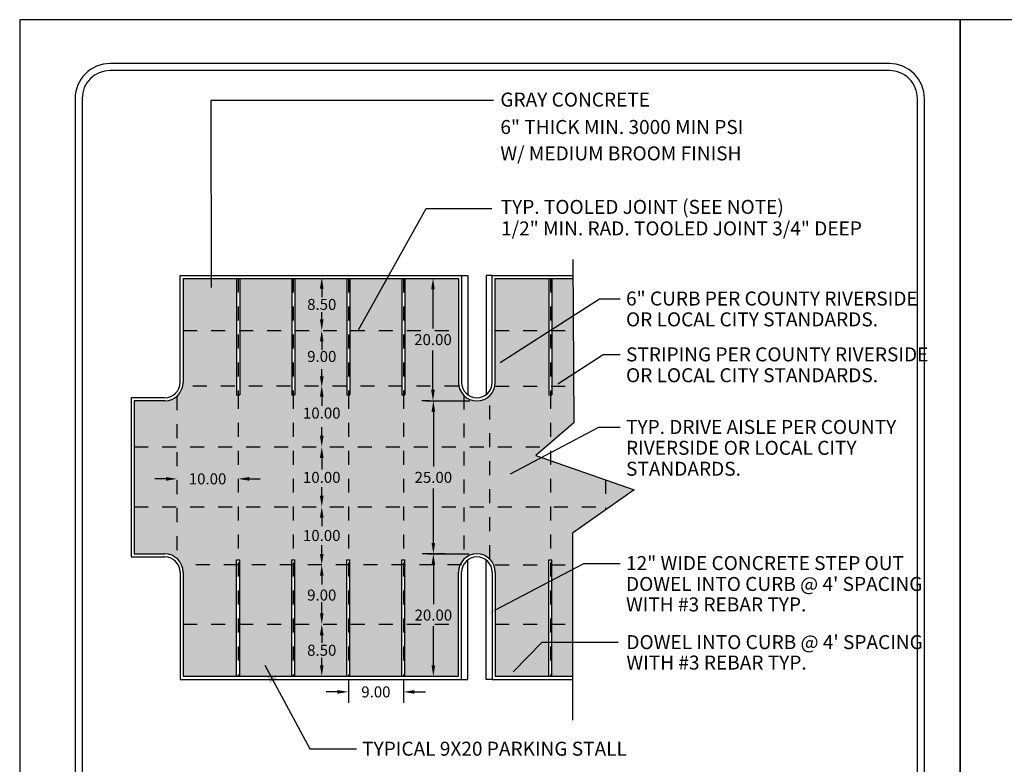
# Model space of a CAD drawing. Extents: x 0 to 446, y -60 to 534.
# Drawn here: x 0 to 7, y 3 to 8 of the extents above; entities that cross this region are included whole.
import ezdxf

# ---------------------------------------------------------------- set-up
doc = ezdxf.new("R2010")
doc.units = 0
doc.header["$LTSCALE"] = 12
doc.header["$MEASUREMENT"] = 0
doc.linetypes.add('HIDDEN', pattern=[0.375, 0.25, -0.125])
for name, color, linetype in [('BORDER', 5, 'CONTINUOUS'), ('EARTH', 2, 'CONTINUOUS'), ('GRADE', 3, 'CONTINUOUS'), ('LINE', 4, 'HIDDEN'), ('MATERIAL', 2, 'CONTINUOUS'), ('TEXT', 1, 'CONTINUOUS')]:
    doc.layers.add(name, color=color, linetype=linetype)
doc.layers.add('Print Border', color=253, linetype='CONTINUOUS', plot=False)
doc.styles.add('arial', font='ARIALN.TTF')
doc.styles.get("Standard").update_dxf_attribs({"font": 'Tchandno.shx'})

msp = doc.modelspace()

# ---------------------------------------------------------------- hatches: boundary and pattern name
at = {"layer": 'LINE'}
h = msp.add_hatch(color=42, dxfattribs=at)
h.dxf.hatch_style = 1
h.paths.add_polyline_path([(1.326451790418469, 6.616477896474299), (0.943639290418469, 6.616477896474299), (0.943639290418469, 6.244602896474299), (1.326451790418469, 6.244602896474299)])
h.paths.add_polyline_path([(1.720201790418468, 6.616477896474299), (1.348326790418469, 6.616477896474299), (1.348326790418469, 6.244602896474299), (1.720201790418468, 6.244602896474299)])
h.paths.add_polyline_path([(1.720201790418468, 6.244602896474299), (1.348326790418469, 6.244602896474299), (1.348326790418469, 5.872727896474299), (1.720201790418468, 5.872727896474299)])
h.paths.add_polyline_path([(1.326451790418469, 6.244602896474299), (0.943639290418469, 6.244602896474299), (0.943639290418469, 5.872727896474299), (1.326451790418469, 5.872727896474299)])
h.paths.add_polyline_path([(0.8998892904184679, 5.774899922458681, -0.1844830881382522), (0.8123892904184675, 5.741477896474296), (0.5936392904184675, 5.741477896474296), (0.5936392904184675, 5.435227896474299), (0.8998892904184679, 5.435227896474299)])
h.paths.add_polyline_path([(1.337389290418468, 5.785227896474296), (1.326451790418469, 5.785227896474296), (1.326451790418469, 5.872727896474299), (0.943639290418469, 5.872727896474299, -0.2134217652833934), (0.8998892904184679, 5.774899922458681), (0.8998892904184679, 5.435227896474299), (1.337389290418468, 5.435227896474299)])
h.paths.add_polyline_path([(0.8998892904184679, 5.435227896474299), (0.5936392904184675, 5.435227896474299), (0.5936392904184675, 4.953977896474299), (0.8998892904184679, 4.953977896474299)])
h.paths.add_polyline_path([(1.337389290418468, 5.435227896474299), (0.8998892904184679, 5.435227896474299), (0.8998892904184679, 4.953977896474299), (1.337389290418468, 4.953977896474299)])
h.paths.add_polyline_path([(0.8998892904184679, 4.953977896474299), (0.5936392904184675, 4.953977896474299), (0.5936392904184675, 4.647727896474299), (0.8123892904184675, 4.647727896474299, -0.1844830881382524), (0.8998892904184679, 4.614305870489915)])
h.paths.add_polyline_path([(1.337389290418468, 4.953977896474299), (0.8998892904184679, 4.953977896474299), (0.8998892904184679, 4.614305870489915, -0.2134217652833881), (0.943639290418469, 4.516477896474299), (1.326451790418469, 4.516477896474299), (1.326451790418469, 4.603977896474299), (1.337389290418468, 4.603977896474299)])
h.paths.add_polyline_path([(1.326451790418469, 4.516477896474299), (0.943639290418469, 4.516477896474299), (0.943639290418469, 4.144602896474299), (1.326451790418469, 4.1446028964743)])
h.paths.add_polyline_path([(1.326451790418469, 4.144602896474299), (0.943639290418469, 4.144602896474299), (0.943639290418469, 3.772727896474299), (1.326451790418469, 3.772727896474299)])
h.paths.add_polyline_path([(1.720201790418468, 4.144602896474299), (1.348326790418469, 4.144602896474299), (1.348326790418469, 3.7727278964743), (1.720201790418468, 3.7727278964743)])
h.paths.add_polyline_path([(1.720201790418468, 4.516477896474299), (1.348326790418469, 4.516477896474299), (1.348326790418469, 4.144602896474299), (1.720201790418468, 4.144602896474299)])
h.paths.add_polyline_path([(1.731139290418469, 4.953977896474299), (1.337389290418468, 4.953977896474299), (1.337389290418468, 4.603977896474299), (1.348326790418469, 4.603977896474299), (1.348326790418469, 4.516477896474299), (1.720201790418468, 4.516477896474299), (1.720201790418468, 4.603977896474299), (1.731139290418469, 4.603977896474299)])
h.paths.add_polyline_path([(1.731139290418469, 5.435227896474299), (1.337389290418468, 5.435227896474299), (1.337389290418468, 4.953977896474299), (1.731139290418469, 4.953977896474299)])
h.paths.add_polyline_path([(1.731139290418469, 5.785227896474296), (1.720201790418468, 5.785227896474296), (1.720201790418468, 5.872727896474299), (1.348326790418469, 5.872727896474299), (1.348326790418469, 5.785227896474296), (1.337389290418468, 5.785227896474296), (1.337389290418468, 5.435227896474299), (1.731139290418469, 5.435227896474299)])
h.paths.add_polyline_path([(2.113951790418469, 6.616477896474299), (1.742076790418468, 6.616477896474299), (1.742076790418468, 6.244602896474299), (2.113951790418469, 6.244602896474299)])
h.paths.add_polyline_path([(2.113951790418469, 6.244602896474299), (1.742076790418468, 6.244602896474299), (1.742076790418468, 5.872727896474299), (2.113951790418469, 5.872727896474299)])
h.paths.add_polyline_path([(2.124889290418468, 5.785227896474296), (2.113951790418469, 5.785227896474296), (2.113951790418469, 5.872727896474299), (1.742076790418468, 5.872727896474299), (1.742076790418468, 5.785227896474296), (1.731139290418469, 5.785227896474296), (1.731139290418469, 5.435227896474299), (2.124889290418468, 5.435227896474299)])
h.paths.add_polyline_path([(2.124889290418468, 5.435227896474299), (1.731139290418469, 5.435227896474299), (1.731139290418469, 4.953977896474299), (2.124889290418468, 4.953977896474299)])
h.paths.add_polyline_path([(2.124889290418468, 4.953977896474299), (1.731139290418469, 4.953977896474299), (1.731139290418469, 4.603977896474299), (1.742076790418468, 4.603977896474299), (1.742076790418468, 4.516477896474299), (2.113951790418469, 4.516477896474299), (2.113951790418469, 4.603977896474299), (2.124889290418468, 4.603977896474299)])
h.paths.add_polyline_path([(2.113951790418469, 4.516477896474299), (1.742076790418468, 4.516477896474299), (1.742076790418468, 4.144602896474299), (2.113951790418469, 4.144602896474299)])
h.paths.add_polyline_path([(2.113951790418469, 4.144602896474299), (1.742076790418468, 4.144602896474299), (1.742076790418468, 3.7727278964743), (2.113951790418469, 3.772727896474299)])
h.paths.add_polyline_path([(2.507701790418468, 4.144602896474299), (2.135826790418468, 4.144602896474299), (2.135826790418468, 3.772727896474299), (2.507701790418468, 3.772727896474299)])
h.paths.add_polyline_path([(2.912389290418468, 4.144602896474299), (2.529576790418469, 4.144602896474299), (2.529576790418469, 3.772727896474299), (2.912389290418468, 3.772727896474299)])
h.paths.add_polyline_path([(2.912389290418468, 4.516477896474299), (2.529576790418469, 4.516477896474299), (2.529576790418469, 4.144602896474299), (2.912389290418468, 4.144602896474299)])
h.paths.add_polyline_path([(2.507701790418468, 4.516477896474299), (2.135826790418468, 4.516477896474299), (2.135826790418468, 4.144602896474299), (2.507701790418468, 4.144602896474299)])
h.paths.add_polyline_path([(2.518639290418468, 4.953977896474299), (2.124889290418468, 4.953977896474299), (2.124889290418468, 4.603977896474299), (2.135826790418468, 4.603977896474299), (2.135826790418468, 4.516477896474299), (2.507701790418468, 4.516477896474299), (2.507701790418468, 4.603977896474299), (2.518639290418468, 4.603977896474299)])
h.paths.add_polyline_path([(2.950831525387733, 4.953977896474299), (2.518639290418468, 4.953977896474299), (2.518639290418468, 4.603977896474299), (2.529576790418469, 4.603977896474299), (2.529576790418469, 4.516477896474299), (2.912389290418468, 4.516477896474299, -0.1989123673796558), (2.950831525387733, 4.609285661505033)])
h.paths.add_polyline_path([(2.518639290418468, 5.435227896474299), (2.124889290418468, 5.435227896474299), (2.124889290418468, 4.953977896474299), (2.518639290418468, 4.953977896474299)])
h.paths.add_polyline_path([(2.950831525387733, 5.435227896474299), (2.518639290418468, 5.435227896474299), (2.518639290418468, 4.953977896474299), (2.950831525387733, 4.953977896474299)])
h.paths.add_polyline_path([(2.950831525387733, 5.779920131443565, -0.1989123673796558), (2.912389290418468, 5.872727896474299), (2.529576790418469, 5.872727896474299), (2.529576790418469, 5.785227896474296), (2.518639290418468, 5.785227896474296), (2.518639290418468, 5.435227896474299), (2.950831525387733, 5.435227896474299)])
h.paths.add_polyline_path([(2.518639290418468, 5.785227896474296), (2.507701790418468, 5.785227896474296), (2.507701790418468, 5.872727896474299), (2.135826790418468, 5.872727896474299), (2.135826790418468, 5.785227896474296), (2.124889290418468, 5.785227896474296), (2.124889290418468, 5.435227896474299), (2.518639290418468, 5.435227896474299)])
h.paths.add_polyline_path([(2.507701790418468, 6.244602896474299), (2.135826790418468, 6.244602896474299), (2.135826790418468, 5.872727896474299), (2.507701790418468, 5.872727896474299)])
h.paths.add_polyline_path([(2.912389290418468, 6.244602896474299), (2.529576790418469, 6.244602896474299), (2.529576790418469, 5.872727896474299), (2.912389290418468, 5.872727896474299)])
h.paths.add_polyline_path([(2.912389290418468, 6.616477896474299), (2.529576790418469, 6.616477896474299), (2.529576790418469, 6.244602896474299), (2.912389290418468, 6.244602896474299)])
h.paths.add_polyline_path([(2.507701790418468, 6.616477896474299), (2.135826790418468, 6.616477896474299), (2.135826790418468, 6.244602896474299), (2.507701790418468, 6.244602896474299)])
h.paths.add_polyline_path([(3.729273853416615, 6.616477896474299), (3.579576790418468, 6.616477896474299), (3.579576790418469, 6.244602896474299), (3.732203598479622, 6.244602896474299)])
h.paths.add_polyline_path([(3.557701790418468, 6.616477896474299), (3.174889290418468, 6.616477896474299), (3.174889290418468, 6.244602896474299), (3.557701790418468, 6.244602896474299)])
h.paths.add_polyline_path([(3.557701790418468, 6.244602896474299), (3.174889290418468, 6.244602896474299), (3.174889290418468, 5.872727896474299), (3.557701790418468, 5.872727896474299)])
h.paths.add_polyline_path([(3.732203598479622, 6.244602896474299), (3.579576790418468, 6.244602896474299), (3.579576790418468, 5.872727896474299), (3.735133343542628, 5.872727896474299)])
h.paths.add_polyline_path([(3.568639290418468, 5.785227896474296), (3.557701790418468, 5.785227896474296), (3.557701790418468, 5.872727896474299), (3.174889290418468, 5.872727896474299, -0.1989123673796558), (3.136447055449203, 5.779920131443565), (3.136447055449203, 5.435227896474299), (3.562899142101183, 5.435227896474299), (3.568639290418468, 5.440161765914948)])
h.paths.add_polyline_path([(3.735133343542628, 5.872727896474299), (3.579576790418468, 5.872727896474299), (3.579576790418468, 5.785227896474296), (3.568639290418468, 5.785227896474296), (3.568639290418468, 5.440161765914947), (3.737398446379665, 5.58521649210021)])
h.paths.add_polyline_path([(3.568639290418468, 5.31448768933426), (3.464620487875345, 5.350753764108628), (3.562899142101184, 5.435227896474299), (3.136447055449203, 5.435227896474299), (3.136447055449203, 4.953977896474299), (3.568639290418468, 4.953977896474299)])
h.paths.add_polyline_path([(3.962389290418468, 5.177207057436119), (3.568639290418468, 5.31448768933426), (3.568639290418468, 4.953977896474299), (3.953112903106595, 4.953977896474299), (3.962389290418468, 4.960502206516841)])
h.paths.add_polyline_path([(4.168387648979074, 5.105385889605821), (3.962389290418468, 5.17720705743612), (3.962389290418468, 4.960502206516841)])
h.paths.add_polyline_path([(3.953112903106595, 4.953977896474299), (3.568639290418468, 4.953977896474299), (3.568639290418468, 4.603977896474299), (3.579576790418468, 4.603977896474299), (3.579576790418468, 4.516477896474299), (3.72648726366794, 4.516477896474299), (3.72648726366794, 4.794586542321312)])
h.paths.add_polyline_path([(3.568639290418468, 4.953977896474299), (3.136447055449203, 4.953977896474299), (3.136447055449203, 4.609285661505033, -0.1989123673796558), (3.174889290418468, 4.516477896474299), (3.557701790418468, 4.516477896474299), (3.557701790418468, 4.603977896474299), (3.568639290418468, 4.603977896474299)])
h.paths.add_polyline_path([(3.557701790418468, 4.516477896474299), (3.174889290418468, 4.516477896474299), (3.174889290418468, 4.144602896474299), (3.557701790418468, 4.144602896474299)])
h.paths.add_polyline_path([(3.72648726366794, 4.516477896474299), (3.579576790418468, 4.516477896474299), (3.579576790418468, 4.144602896474299), (3.72648726366794, 4.144602896474299)])
h.paths.add_polyline_path([(3.72648726366794, 4.144602896474299), (3.579576790418468, 4.144602896474299), (3.579576790418468, 3.772727896474299), (3.72648726366794, 3.772727896474299)])
h.paths.add_polyline_path([(3.557701790418468, 4.144602896474299), (3.174889290418468, 4.144602896474299), (3.174889290418468, 3.772727896474299), (3.557701790418468, 3.772727896474299)])
h.paths.add_polyline_path([(2.950831525387733, 4.953977896474299), (2.950831525387733, 4.647727896474299), (3.043639290418469, 4.647727896474299, -0.1989123673796602), (3.136447055449203, 4.609285661505033), (3.136447055449203, 4.953977896474299)])
h.paths.add_polyline_path([(3.043639290418469, 4.647727896474299), (2.950831525387733, 4.647727896474299), (2.950831525387733, 4.609285661505033, -0.1989123673796608)])
h.paths.add_polyline_path([(3.136447055449203, 5.435227896474299), (2.950831525387733, 5.435227896474299), (2.950831525387733, 4.953977896474299), (3.136447055449203, 4.953977896474299)])
h.paths.add_polyline_path([(3.136447055449203, 5.779920131443565, -0.1989123673796602), (3.043639290418469, 5.741477896474299), (2.950831525387733, 5.741477896474299), (2.950831525387733, 5.435227896474299), (3.136447055449203, 5.435227896474299)])
h.paths.add_polyline_path([(2.950831525387733, 5.779920131443565), (2.950831525387733, 5.741477896474299), (3.043639290418469, 5.741477896474299, -0.1989123673796602)])

# ---------------------------------------------------------------- linework, layer by layer
at = {"layer": 'BORDER'}
for p, q in [((5.992089840285814, 8.152061787306707), (0.4220898800724626, 8.152060360317591)), ((5.992089853095422, 8.102061787306752), (0.4220898928820702, 8.102060360317637)), ((0.1720899441204438, 7.902060321360295), (0.1720910263538826, 0.8847448150881974)), ((0.2220899441204551, 7.902060329151709), (0.2220909873965979, 1.134744783922315)), ((6.192091188365794, 1.134745745314262), (6.192089904333784, 7.902061825664646)), ((6.242091236313229, 0.8847457938610432), (6.242089904333795, 7.902061835254131))]:
    msp.add_line(p, q, dxfattribs=at)
for centre, radius, start, end in [((0.4220899441204438, 7.902060360317591), 0.25, 90.00001467871603, 180.0000089283546), ((0.4220899441204438, 7.902060360317591), 0.2, 90.00001467871603, 180.0000089283546), ((5.992089904333795, 7.902061787306707), 0.25, 1.098874009114396e-05, 90.00001467871277), ((5.992089904333795, 7.902061787306707), 0.2, 1.098874009114396e-05, 90.00001467871277)]:
    msp.add_arc(centre, radius, start, end, dxfattribs=at)
at = {"layer": 'EARTH'}
for p, q in [((1.326451790418469, 6.616477896474299), (1.326451790418469, 5.785227896474296)), ((1.348326790418469, 6.616477896474299), (1.348326790418469, 5.785227896474296)), ((1.720201790418468, 6.616477896474299), (1.720201790418468, 5.785227896474296)), ((1.742076790418468, 6.616477896474299), (1.742076790418468, 5.785227896474296)), ((2.113951790418469, 6.616477896474299), (2.113951790418469, 5.785227896474296)), ((2.135826790418468, 6.616477896474299), (2.135826790418468, 5.785227896474296)), ((2.507701790418468, 6.616477896474299), (2.507701790418468, 5.785227896474296)), ((2.529576790418469, 6.616477896474299), (2.529576790418469, 5.785227896474296)), ((3.557701790418468, 6.616477896474299), (3.557701790418468, 5.785227896474296)), ((3.579576790418468, 6.616477896474299), (3.579576790418468, 5.785227896474296)), ((1.326451790418469, 5.785227896474296), (1.348326790418469, 5.785227896474296)), ((1.720201790418468, 5.785227896474296), (1.742076790418468, 5.785227896474296)), ((2.113951790418469, 5.785227896474296), (2.135826790418468, 5.785227896474296)), ((2.507701790418468, 5.785227896474296), (2.529576790418469, 5.785227896474296)), ((3.557701790418468, 5.785227896474296), (3.579576790418468, 5.785227896474296)), ((1.326451790418469, 3.772727896474299), (1.326451790418469, 4.603977896474299)), ((1.326451790418469, 4.603977896474299), (1.348326790418469, 4.603977896474299)), ((1.348326790418469, 3.772727896474299), (1.348326790418469, 4.603977896474299)), ((1.720201790418468, 3.772727896474299), (1.720201790418468, 4.603977896474299)), ((1.720201790418468, 4.603977896474299), (1.742076790418468, 4.603977896474299)), ((1.742076790418468, 3.772727896474299), (1.742076790418468, 4.603977896474299)), ((2.113951790418469, 3.772727896474299), (2.113951790418469, 4.603977896474299)), ((2.113951790418469, 4.603977896474299), (2.135826790418468, 4.603977896474299)), ((2.135826790418468, 3.772727896474299), (2.135826790418468, 4.603977896474299)), ((2.507701790418468, 3.772727896474299), (2.507701790418468, 4.603977896474299)), ((2.507701790418468, 4.603977896474299), (2.529576790418469, 4.603977896474299)), ((2.529576790418469, 3.772727896474299), (2.529576790418469, 4.603977896474299)), ((3.557701790418468, 3.772727896474299), (3.557701790418468, 4.603977896474299)), ((3.557701790418468, 4.603977896474299), (3.579576790418468, 4.603977896474299)), ((3.579576790418468, 3.772727896474299), (3.579576790418468, 4.603977896474299))]:
    msp.add_line(p, q, dxfattribs=at)
at = {"layer": 'GRADE'}
for p, q in [((0.943639290418469, 6.616477896474299), (0.943639290418469, 5.872727896474299)), ((2.934264290418469, 6.638352896474295), (2.97801429041847, 6.638352896474295)), ((2.97801429041847, 6.638352896474295), (2.97801429041847, 5.785227896474294)), ((3.109264290418467, 6.638352896474295), (3.109264290418467, 5.785227896474294)), ((3.153014290418468, 6.638352896474295), (3.109264290418467, 6.638352896474295)), ((0.8123892904184675, 5.763352896474296), (0.5717642904184679, 5.763352896474296)), ((0.5717642904184679, 5.763352896474296), (0.5717642904184679, 4.625852896474299)), ((0.8123892904184675, 5.741477896474296), (0.5936392904184675, 5.741477896474296)), ((0.5936392904184675, 5.741477896474296), (0.5936392904184675, 4.647727896474299)), ((0.5936392904184675, 4.647727896474299), (0.8123892904184675, 4.647727896474299)), ((3.043639290418469, 4.647727896474299), (3.043639290418469, 4.647727896474299)), ((0.5717642904184679, 4.625852896474299), (0.8123892904184675, 4.625852896474299)), ((2.97801429041847, 3.750852896474299), (2.97801429041847, 4.603977896474301)), ((3.109264290418467, 3.750852896474299), (3.109264290418467, 4.603977896474301)), ((0.9217642904184675, 4.516477896474299), (0.9217642904184675, 3.750852896474299)), ((0.943639290418469, 4.516477896474299), (0.943639290418469, 3.772727896474299)), ((2.912389290418468, 3.772727896474299), (2.912389290418468, 4.516477896474299)), ((2.934264290418469, 3.750852896474299), (2.934264290418469, 4.516477896474299)), ((3.153014290418469, 4.516477896474299), (3.153014290418469, 3.750852896474299)), ((3.174889290418468, 4.516477896474299), (3.174889290418468, 3.772727896474299)), ((0.9217642904184675, 3.750852896474299), (2.934264290418469, 3.750852896474299)), ((0.943639290418469, 3.772727896474299), (2.912389290418468, 3.772727896474299)), ((2.934264290418469, 3.750852896474299), (2.97801429041847, 3.750852896474299)), ((3.153014290418468, 3.750852896474299), (3.109264290418467, 3.750852896474299)), ((3.153014290418469, 3.750852896474299), (3.72648726366794, 3.750852896474299)), ((3.174889290418468, 3.772727896474299), (3.72648726366794, 3.772727896474299))]:
    msp.add_line(p, q, dxfattribs=at)
for points in [[(0.9217642904184675, 5.872727896474299), (0.9217642904184675, 6.638352896474299), (1.337389290418468, 6.638352896474299), (1.731139290418469, 6.638352896474299), (2.124889290418468, 6.638352896474299), (2.518639290418468, 6.638352896474299), (2.934264290418469, 6.638352896474299), (2.934264290418469, 5.872727896474299, 0.4142135623730951), (3.043639290418469, 5.763352896474299, 0.4142135623730951), (3.153014290418469, 5.872727896474299), (3.153014290418469, 6.638352896474299), (3.729101515471733, 6.638352896474299)], [(0.943639290418469, 6.616477896474299), (1.337389290418468, 6.616477896474299), (1.731139290418469, 6.616477896474299), (2.124889290418468, 6.616477896474299), (2.518639290418468, 6.616477896474299), (2.912389290418468, 6.616477896474299), (2.912389290418468, 5.872727896474299, 0.414213562373095), (3.043639290418469, 5.741477896474299), (3.043639290418469, 5.741477896474299, 0.414213562373095), (3.174889290418468, 5.872727896474299), (3.174889290418468, 6.616477896474299), (3.729273853416615, 6.616477896474299)]]:
    msp.add_lwpolyline(points, format="xyb", dxfattribs=at)
for centre, radius, start, end in [((0.8123892904184675, 5.872727896474296), 0.13125, 270, 0), ((0.8123892904184675, 5.872727896474296), 0.109375, 270, 0), ((0.8123892904184675, 4.516477896474299), 0.13125, 0, 90), ((3.043639290418468, 4.516477896474299), 0.13125, 90, 180), ((3.043639290418469, 4.516477896474299), 0.13125, 0, 90), ((0.8123892904184675, 4.516477896474299), 0.109375, 0, 90), ((3.043639290418469, 4.516477896474299), 0.109375, 90, 180), ((3.043639290418469, 4.516477896474299), 0.109375, 0, 90)]:
    msp.add_arc(centre, radius, start, end, dxfattribs=at)
at = {"layer": 'LINE', "ltscale": 0.03}
for p, q in [((1.337389290418468, 6.616477896474299), (1.337389290418468, 5.785227896474299)), ((1.731139290418469, 6.616477896474299), (1.731139290418469, 5.785227896474299)), ((2.124889290418468, 6.616477896474299), (2.124889290418468, 5.785227896474299)), ((2.518639290418468, 6.616477896474299), (2.518639290418468, 5.785227896474299)), ((3.568639290418468, 6.616477896474299), (3.568639290418468, 5.785227896474299)), ((0.8998892904184679, 5.774899922458681), (0.8998892904184679, 4.614305870489914)), ((1.337389290418468, 5.785227896474299), (1.337389290418468, 3.772727896474299)), ((1.731139290418469, 5.785227896474299), (1.731139290418469, 3.772727896474299)), ((2.124889290418468, 5.785227896474299), (2.124889290418468, 3.772727896474299)), ((2.518639290418468, 5.785227896474299), (2.518639290418468, 3.772727896474299)), ((2.950831525387733, 5.779920131443563), (2.950831525387733, 4.609285661505032)), ((3.136447055449203, 4.609285661505032), (3.136447055449203, 5.779920131443563)), ((3.568639290418468, 5.785227896474299), (3.568639290418468, 3.772727896474299)), ((3.962389290418468, 5.177207057436119), (3.962389290418468, 4.960502206516841))]:
    msp.add_line(p, q, dxfattribs=at)
at = {"layer": 'LINE'}
msp.add_lwpolyline([(3.728204973566585, 6.752151713028853), (3.737398446379665, 5.585216492100209), (3.464620487875345, 5.350753764108628), (4.168387648979074, 5.105385889605821), (3.72648726366794, 4.794586542321312), (3.72648726366794, 3.458694616218705)], dxfattribs=at)
at = {"layer": 'LINE', "ltscale": 0.03}
for points in [[(0.943639290418469, 6.244602896474299), (2.912389290418468, 6.244602896474299)], [(3.174889290418468, 6.244602896474299), (3.732203598479622, 6.244602896474299)], [(2.912389290418468, 5.846293615057771), (0.943639290418469, 5.846293615057771)], [(3.174889290418468, 5.846293615057771), (3.735133343542628, 5.846293615057771)], [(0.5936392904184675, 5.412569920780054), (3.562899142101183, 5.412569920780054)], [(0.5936392904184675, 4.984188483613138), (3.953112903106595, 4.984188483613138)], [(2.934264290418469, 4.569346459307354), (0.943639290418469, 4.569346459307354)], [(3.174889290418468, 4.569346459307354), (3.72648726366794, 4.569346459307354)], [(0.943639290418469, 4.144602896474299), (2.912389290418468, 4.144602896474299)], [(3.174889290418468, 4.144602896474299), (3.72648726366794, 4.144602896474299)]]:
    msp.add_lwpolyline(points, dxfattribs=at)
at = {"layer": 'MATERIAL'}
for p, q in [((1.934755770412655, 6.543363736317225), (1.934755770412655, 6.481621916517439)), ((2.729679468734377, 6.537727896474299), (2.729679468734377, 6.257727896474297)), ((1.934755770412655, 6.323352896474296), (1.934755770412655, 6.374968491768698)), ((1.934755770412655, 6.165852896474298), (1.934755770412655, 6.106400693496539)), ((2.729679468734377, 5.820227896474297), (2.729679468734377, 6.100227896474299)), ((1.934755770412655, 5.916249921897083), (1.934755770412655, 5.967865517191484)), ((1.934755770412655, 5.793977896474298), (1.934755770412655, 5.732727896474297)), ((1.934755770412655, 5.772207665031597), (1.934755770412655, 5.705042470294927)), ((2.732291523656954, 5.662727896474299), (2.732291523656954, 5.273352896474298)), ((1.934755770412655, 5.491555685677709), (1.934755770412655, 5.55280568567771)), ((1.934755770412655, 5.33405568567771), (1.934755770412655, 5.25093068567771)), ((0.8211392904184684, 5.183780252494365), (0.7423892904184672, 5.183780252494365)), ((1.416139290418469, 5.183780252494365), (1.494889290418469, 5.183780252494365)), ((1.934755770412655, 5.063370764173824), (1.934755770412655, 5.124473279440707)), ((2.732291523656954, 4.726477896474298), (2.732291523656954, 5.115852896474299)), ((1.934755770412655, 4.905870764173826), (1.934755770412655, 4.844620764173824)), ((1.934755770412655, 4.647758466233268), (1.934755770412655, 4.709008466233271)), ((1.934755770412655, 4.595227896474297), (1.934755770412655, 4.673977896474297)), ((2.732291523656954, 4.568977896474299), (2.732291523656954, 4.288977896474298)), ((1.934755770412655, 4.491014870253237), (1.934755770412655, 4.429764870253235)), ((1.934755770412655, 4.223878616358321), (1.934755770412655, 4.302628616358322)), ((2.732291523656954, 3.851477896474298), (2.732291523656954, 4.131477896474299)), ((1.934755770412655, 4.065852896474299), (1.934755770412655, 4.011274925003164)), ((1.934755770412655, 3.85175997468025), (1.934755770412655, 3.904694583658596)), ((2.046139290418468, 3.661221869943692), (1.967389290418467, 3.661221869943692)), ((2.597389290418469, 3.661221869943692), (2.676139290418469, 3.661221869943692))]:
    msp.add_line(p, q, dxfattribs=at)
at = {"layer": 'MATERIAL', "color": 2, "linetype": 'HIDDEN'}
for p, q in [((2.704947773656954, 5.741477896474299), (2.650929468734376, 5.741477896474299)), ((2.678653497671355, 5.741477896474299), (2.993020974966214, 5.741477896474299)), ((2.124889290418468, 3.745384146474299), (2.124889290418468, 3.582471869943691))]:
    msp.add_line(p, q, dxfattribs=at)
at = {"layer": 'MATERIAL', "color": 2}
for p, q in [((2.81693482857953, 4.647727896474299), (2.653541523656953, 4.647727896474299)), ((2.689395503843975, 4.647727896474299), (2.985893547542616, 4.647727896474299)), ((2.518639290418468, 3.745384146474299), (2.518639290418468, 3.582471869943691))]:
    msp.add_line(p, q, dxfattribs=at)
at = {"layer": 'MATERIAL'}
for points in [[(1.921630770412655, 6.543363736317225), (1.947880770412656, 6.543363736317225), (1.934755770412655, 6.622113736317226)], [(2.716554468734376, 6.537727896474299), (2.742804468734377, 6.537727896474299), (2.729679468734377, 6.616477896474299)], [(1.921630770412655, 6.323352896474296), (1.947880770412656, 6.323352896474296), (1.934755770412655, 6.244602896474299)], [(1.921630770412655, 6.165852896474298), (1.947880770412656, 6.165852896474298), (1.934755770412655, 6.244602896474299)], [(1.921630770412655, 5.916249921897083), (1.947880770412656, 5.916249921897083), (1.934755770412655, 5.837499921897085)], [(1.921630770412655, 5.772207665031597), (1.947880770412656, 5.772207665031597), (1.934755770412655, 5.850957665031597)], [(2.716554468734376, 5.820227896474297), (2.742804468734377, 5.820227896474297), (2.729679468734377, 5.741477896474299)], [(2.719166523656954, 5.662727896474299), (2.745416523656955, 5.662727896474299), (2.732291523656954, 5.741477896474299)], [(1.921630770412655, 5.491555685677709), (1.947880770412656, 5.491555685677709), (1.934755770412655, 5.412805685677711)], [(1.921630770412655, 5.33405568567771), (1.947880770412656, 5.33405568567771), (1.934755770412655, 5.412805685677711)], [(0.8211392904184684, 5.196905252494365), (0.8211392904184684, 5.170655252494364), (0.8998892904184679, 5.183780252494365)], [(1.416139290418469, 5.196905252494365), (1.416139290418469, 5.170655252494364), (1.337389290418468, 5.183780252494365)], [(1.921630770412655, 5.063370764173824), (1.947880770412656, 5.063370764173824), (1.934755770412655, 4.984620764173826)], [(1.921630770412655, 4.905870764173826), (1.947880770412656, 4.905870764173826), (1.934755770412655, 4.984620764173826)], [(2.719166523656954, 4.726477896474298), (2.745416523656951, 4.726477896474298), (2.732291523656954, 4.647727896474299)], [(1.921630770412655, 4.647758466233268), (1.947880770412656, 4.647758466233268), (1.934755770412655, 4.569008466233271)], [(2.719166523656954, 4.568977896474299), (2.745416523656955, 4.568977896474299), (2.732291523656954, 4.647727896474299)], [(1.921630770412655, 4.491014870253237), (1.947880770412656, 4.491014870253237), (1.934755770412655, 4.569764870253238)], [(1.921630770412655, 4.223878616358321), (1.947880770412656, 4.223878616358321), (1.934755770412655, 4.145128616358323)], [(1.921630770412655, 4.065852896474299), (1.947880770412656, 4.065852896474299), (1.934755770412655, 4.144602896474299)], [(1.921630770412655, 3.85175997468025), (1.947880770412656, 3.85175997468025), (1.934755770412655, 3.773009974680252)], [(2.719166523656954, 3.851477896474298), (2.745416523656955, 3.851477896474298), (2.732291523656954, 3.772727896474299)], [(2.046139290418468, 3.674346869943692), (2.046139290418468, 3.648096869943691), (2.124889290418468, 3.661221869943692)], [(2.597389290418469, 3.674346869943692), (2.597389290418469, 3.648096869943691), (2.518639290418468, 3.661221869943692)]]:
    msp.add_solid(points, dxfattribs=at)
at = {"layer": 'Print Border'}
for points in [[(-0.2241385872010797, -0.2335795808843517), (6.497915335499525, -0.2335795808843517), (6.497915335499525, 8.46554902496337), (-0.2241385872010797, 8.46554902496337)], [(6.497915335499525, -0.2335795808843517), (13.21996925820013, -0.2335795808843517), (13.21996925820013, 8.465549024963373), (6.497915335499525, 8.465549024963373)]]:
    msp.add_lwpolyline(points, close=True, dxfattribs=at)
at = {"layer": 'TEXT'}
for p, q in [((1.145935415722452, 6.552015951331253), (1.144661511646633, 7.891436458115205)), ((1.144661511646633, 7.891436458115205), (3.16111616809005, 7.891436458115205)), ((2.197768536051924, 6.249083308402756), (2.680309622883897, 7.116756232336495)), ((2.680309622883897, 7.116756232336495), (3.150164666933481, 7.116756232336495)), ((3.21068954169635, 6.015301140859155), (3.920790868899577, 6.470894051870683)), ((3.920790868899577, 6.470894051870683), (4.068423483799292, 6.470894051870683)), ((3.620959747858304, 5.862581988366774), (3.946962474188447, 6.071741618685191)), ((3.946962474188447, 6.071741618685191), (4.068423483799292, 6.071741618685191)), ((3.283034985109039, 5.220488533364865), (3.915625460617732, 5.552808596032488)), ((3.915625460617732, 5.552808596032488), (4.068423483799292, 5.552808596032488)), ((3.176361231302663, 4.247776837619746), (3.808951706811356, 4.580096900287369)), ((3.808951706811356, 4.580096900287369), (4.068423483799292, 4.580096900287369)), ((3.303676010306208, 3.805547751349941), (3.509250895916311, 4.017874512544415)), ((3.509250895916311, 4.017874512544415), (4.053056956087879, 4.017874512544415)), ((1.528693794885544, 3.851468216885451), (1.849371907578385, 3.253339085050268)), ((1.849371907578385, 3.253339085050268), (2.182488427869671, 3.253339085050268))]:
    msp.add_line(p, q, dxfattribs=at)
for points in [[(1.17593541486875, 6.552023108347367), (1.145978357819306, 6.37201595645352), (1.115935416576153, 6.552008794315139)], [(2.310975195229648, 6.385776144108783), (2.195945029406855, 6.244114360445092), (2.258812986159113, 6.415425831204685)], [(3.335023852227369, 6.059283824231313), (3.167273087707072, 5.987452904685108), (3.302659728886992, 6.109806725181397)], [(3.745294058389323, 5.906564671738932), (3.577543293869025, 5.834733752192728), (3.712929935048946, 5.957087572689016)], [(3.410711867776451, 5.25353563375463), (3.237369419639192, 5.196505854921293), (3.382845861228524, 5.306672115375773)], [(3.304038113970075, 4.280823938009512), (3.130695665832816, 4.223794159176174), (3.276172107422147, 4.333960419630654)], [(1.562815887893774, 3.724074418054514), (1.504327061160328, 3.896930014282528), (1.615715604144345, 3.752387313007382)], [(3.414629733963515, 3.876841288353075), (3.267792895060287, 3.768494886747368), (3.371553234042588, 3.918607484667384)]]:
    msp.add_solid(points, dxfattribs=at)

# ---------------------------------------------------------------- texts
at = {"layer": 'MATERIAL', "char_height": 0.07874999999999999, "attachment_point": 5}
for s, insert in [('\\A1;8.50', (1.934755770412655, 6.430540396474298)), ('\\A1;20.00', (2.729679468734377, 6.178977896474299)), ('\\A1;9.00', (1.934755770412655, 6.058665396474299)), ('\\A1;10.00', (1.934755770412655, 5.653977896474299)), ('\\A1;10.00', (1.118639290418468, 5.183780252494365)), ('\\A1;10.00', (1.934755770412655, 5.194602896474299)), ('\\A1;25.00', (2.732291523656954, 5.194602896474299)), ('\\A1;10.00', (1.934755770412655, 4.779003441953733)), ('\\A1;9.00', (1.934755770412655, 4.353296193668876)), ('\\A1;20.00', (2.732291523656954, 4.210227896474299)), ('\\A1;8.50', (1.934755770412655, 3.958665396474299)), ('\\A1;9.00', (2.321764290418468, 3.661221869943692))]:
    msp.add_mtext(s, dxfattribs=dict(at, insert=insert))
at = {"layer": 'TEXT', "style": 'arial'}
for s, p in [('GRAY CONCRETE', (3.211263881165985, 7.844254998916599)), ('6" THICK MIN. 3000 MIN PSI', (3.211263881165985, 7.648625850022941)), ('W/ MEDIUM BROOM FINISH', (3.211263881165985, 7.460164466427105)), ('TYP. TOOLED JOINT (SEE NOTE)', (3.213421264065378, 7.07761875416865)), ('1/2" MIN. RAD. TOOLED JOINT 3/4" DEEP', (3.21602055368098, 6.923931827204836)), ('6" CURB PER COUNTY RIVERSIDE', (4.109354057150838, 6.422763533304757)), ('OR LOCAL CITY STANDARDS.', (4.109354057150838, 6.27378280190737)), ('STRIPING PER COUNTY RIVERSIDE', (4.109354057150838, 6.023611100119265)), ('OR LOCAL CITY STANDARDS.', (4.109354057150838, 5.874630368721878)), ('TYP. DRIVE AISLE PER COUNTY ', (4.109354057150838, 5.504678077466561)), ('RIVERSIDE OR LOCAL CITY', (4.109354057150838, 5.355697346069174)), ('STANDARDS.', (4.109354057150838, 5.206033984577711)), ('12" WIDE CONCRETE STEP OUT', (4.109354057150838, 4.531966381721443)), ("DOWEL INTO CURB @ 4' SPACING", (4.109354057150838, 4.382703636027568)), ('WITH #3 REBAR TYP.', (4.109354057150838, 4.236487210177781)), ("DOWEL INTO CURB @ 4' SPACING", (4.112157669034744, 3.96690359499615)), ('WITH #3 REBAR TYP.', (4.112157669034744, 3.820687169146364)), ('TYPICAL 9X20 PARKING STALL', (2.223419001221216, 3.205208566484341))]:
    msp.add_text(s, height=0.1, dxfattribs=at).set_placement(p)

doc.saveas('drawing.dxf')
